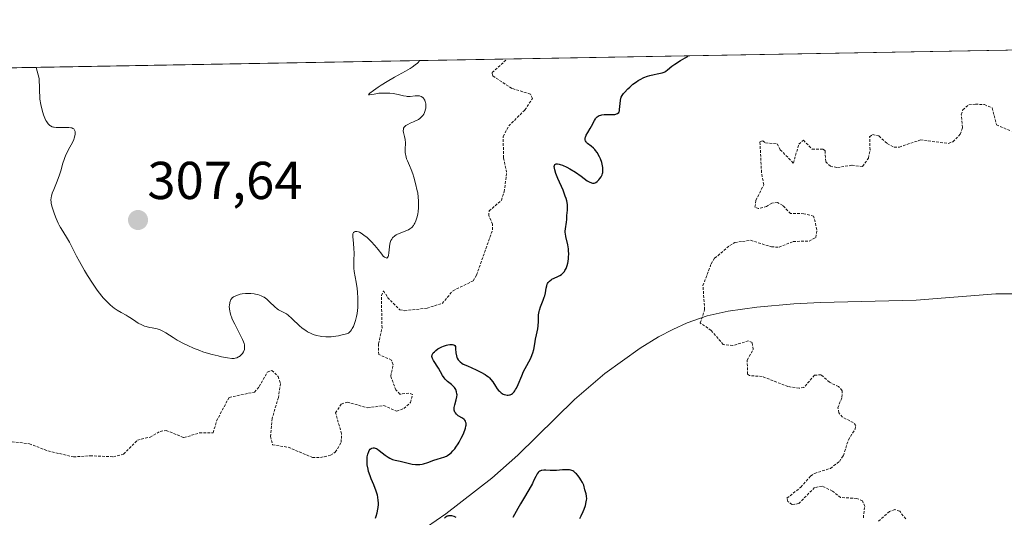
# Model space of a CAD drawing. Units: metres. Extents: x 622101 to 625582, y 4671662 to 4674035.
# Drawn here: x 625028 to 625213, y 4673942 to 4674035 of the extents above; entities that cross this region are included whole.
import ezdxf
from ezdxf.enums import TextEntityAlignment as Align

# ---------------------------------------------------------------- set-up
doc = ezdxf.new("R2010")
doc.units = ezdxf.units.M
doc.header["$MEASUREMENT"] = 0
doc.linetypes.add('TRAZOS', pattern=[0.75, 0.5, -0.25])
for name, color, linetype, lineweight in [('Carátula', 7, 'Continuous', 5), ('Comarca CxS', 133, 'Continuous', 0), ('Comunidad Autónoma CxS', 142, 'Continuous', 0), ('Corriente natural lineal', 142, 'Continuous', 13), ('Curva de nivel auxiliar', 36, 'TRAZOS', 0), ('Curva de nivel maestra', 36, 'Continuous', 30), ('Curva de nivel normal', 36, 'Continuous', 0), ('Espacio natural protegido CxS', 2, 'Continuous', 0), ('Municipio CxS', 142, 'Continuous', 0), ('Pastizal CxS', 92, 'Continuous', 0), ('Provincia CxS', 1, 'Continuous', 0), ('Punto de cota en terreno', 7, 'Continuous', 0), ('Rótulo de punto de cota en terreno', 19, 'Continuous', 0)]:
    doc.layers.add(name, color=color, linetype=linetype, lineweight=lineweight)
doc.styles.add('Arial', font='arial.ttf', dxfattribs={"height": 0.2})

# ---------------------------------------------------------------- blocks, each defined once
blk = doc.blocks.new('*U151')
at = {"layer": 'Pastizal CxS', "color": 92, "linetype": 'Continuous', "lineweight": 0}
blk.add_polyline3d([(624203.93, 4674011.94, 300.62), (625305.95, 4674031.32, 297.95)], dxfattribs=at)
blk = doc.blocks.new('*U171')
at = {"layer": 'Curva de nivel normal', "color": 36, "linetype": 'Continuous', "lineweight": 0}
for points in [[(625031.11, 4674026.48, 305), (625031.66, 4674024.36, 305), (625031.82, 4674020.49, 305), (625032, 4674019.5, 305), (625032.12, 4674018.93, 305), (625032.36, 4674017.97, 305), (625032.48, 4674017.58, 305), (625032.71, 4674016.95, 305), (625032.95, 4674016.47, 305), (625033.1, 4674016.23, 305), (625033.38, 4674015.86, 305), (625033.68, 4674015.57, 305), (625033.82, 4674015.46, 305), (625034.12, 4674015.3, 305), (625034.34, 4674015.24, 305), (625034.5, 4674015.21, 305), (625034.88, 4674015.18, 305), (625035.65, 4674015.18, 305), (625036.77, 4674015.2, 305), (625037.27, 4674015.18, 305), (625037.64, 4674015.13, 305), (625037.8, 4674015.09, 305), (625038, 4674015.01, 305), (625038.17, 4674014.9, 305), (625038.34, 4674014.69, 305), (625038.42, 4674014.45, 305), (625038.44, 4674014.28, 305), (625038.42, 4674013.9, 305), (625038.37, 4674013.6, 305), (625038.24, 4674013.16, 305), (625038.16, 4674012.93, 305), (625037.92, 4674012.38, 305), (625037.45, 4674011.47, 305), (625036.77, 4674010.18, 305), (625036.47, 4674009.51, 305), (625036.34, 4674009.17, 305), (625036.12, 4674008.49, 305), (625035.73, 4674007.06, 305), (625035.5, 4674006.3, 305), (625035.04, 4674005.08, 305), (625034.4, 4674003.52, 305), (625034.14, 4674002.85, 305), (625033.97, 4674002.28, 305), (625033.92, 4674002.02, 305), (625033.88, 4674001.53, 305), (625033.9, 4674001.19, 305), (625033.94, 4674000.95, 305), (625034.05, 4674000.42, 305), (625034.34, 4673999.45, 305), (625034.53, 4673998.91, 305), (625034.86, 4673998.07, 305), (625035.24, 4673997.22, 305), (625035.44, 4673996.81, 305), (625035.66, 4673996.41, 305), (625036.1, 4673995.66, 305), (625036.98, 4673994.27, 305), (625037.38, 4673993.61, 305), (625037.9, 4673992.62, 305), (625038.7, 4673991.02, 305), (625039.26, 4673989.97, 305), (625040.22, 4673988.27, 305), (625040.78, 4673987.34, 305), (625041.67, 4673985.93, 305), (625042.58, 4673984.61, 305), (625043.02, 4673984.02, 305), (625043.45, 4673983.48, 305), (625043.73, 4673983.15, 305), (625044.27, 4673982.57, 305), (625045.02, 4673981.85, 305), (625045.48, 4673981.46, 305), (625045.77, 4673981.24, 305), (625046.32, 4673980.86, 305), (625047.11, 4673980.39, 305), (625048.01, 4673979.91, 305), (625048.42, 4673979.68, 305), (625049.03, 4673979.27, 305), (625049.87, 4673978.69, 305), (625050.3, 4673978.41, 305), (625050.99, 4673978.06, 305), (625051.46, 4673977.86, 305), (625051.78, 4673977.76, 305), (625052.42, 4673977.58, 305), (625052.91, 4673977.5, 305), (625053.56, 4673977.38, 305), (625053.89, 4673977.31, 305), (625054.4, 4673977.15, 305), (625054.66, 4673977.04, 305), (625054.93, 4673976.9, 305), (625055.5, 4673976.57, 305), (625056.84, 4673975.71, 305), (625057.65, 4673975.22, 305), (625058.92, 4673974.53, 305), (625059.62, 4673974.19, 305), (625060.72, 4673973.69, 305), (625061.88, 4673973.24, 305), (625062.46, 4673973.03, 305), (625063.05, 4673972.84, 305), (625064.21, 4673972.51, 305), (625065.3, 4673972.24, 305), (625065.96, 4673972.09, 305), (625067.08, 4673971.89, 305), (625067.93, 4673971.78, 305), (625068.31, 4673971.78, 305), (625068.51, 4673971.8, 305), (625068.84, 4673971.89, 305), (625069.16, 4673972.05, 305), (625069.32, 4673972.15, 305), (625069.56, 4673972.34, 305), (625069.79, 4673972.58, 305), (625069.9, 4673972.72, 305), (625070.08, 4673973, 305), (625070.16, 4673973.16, 305), (625070.25, 4673973.44, 305), (625070.3, 4673973.75, 305), (625070.3, 4673973.93, 305), (625070.26, 4673974.33, 305), (625070.21, 4673974.55, 305), (625070.09, 4673974.92, 305), (625069.93, 4673975.32, 305), (625069.49, 4673976.22, 305), (625068.44, 4673978.18, 305), (625067.98, 4673979.13, 305), (625067.81, 4673979.57, 305), (625067.71, 4673979.85, 305), (625067.56, 4673980.39, 305), (625067.51, 4673980.64, 305), (625067.44, 4673981.1, 305), (625067.42, 4673981.53, 305), (625067.43, 4673981.79, 305), (625067.5, 4673982.25, 305), (625067.59, 4673982.54, 305), (625067.64, 4673982.68, 305), (625067.74, 4673982.86, 305), (625067.81, 4673982.97, 305), (625067.99, 4673983.17, 305), (625068.2, 4673983.34, 305), (625068.37, 4673983.44, 305), (625068.75, 4673983.61, 305), (625068.97, 4673983.69, 305), (625069.46, 4673983.82, 305), (625069.86, 4673983.9, 305), (625070.5, 4673983.97, 305), (625071.17, 4673984, 305), (625071.5, 4673983.99, 305), (625072.08, 4673983.93, 305), (625072.36, 4673983.88, 305), (625072.78, 4673983.78, 305), (625073.39, 4673983.56, 305), (625073.78, 4673983.37, 305), (625073.97, 4673983.27, 305), (625074.24, 4673983.08, 305), (625074.51, 4673982.88, 305), (625075.01, 4673982.42, 305), (625075.97, 4673981.47, 305), (625076.43, 4673981.08, 305), (625076.67, 4673980.92, 305), (625077.15, 4673980.66, 305), (625077.81, 4673980.33, 305), (625078.16, 4673980.13, 305), (625078.52, 4673979.88, 305), (625078.7, 4673979.73, 305), (625078.99, 4673979.48, 305), (625079.6, 4673978.86, 305), (625080.22, 4673978.25, 305), (625080.57, 4673977.93, 305), (625081.14, 4673977.46, 305), (625081.79, 4673977, 305), (625082.15, 4673976.79, 305), (625082.84, 4673976.44, 305), (625083.22, 4673976.29, 305), (625083.82, 4673976.09, 305), (625084.48, 4673975.94, 305), (625084.83, 4673975.89, 305), (625085.57, 4673975.82, 305), (625085.96, 4673975.81, 305), (625086.58, 4673975.84, 305), (625087.46, 4673975.94, 305), (625087.93, 4673976.02, 305), (625088.66, 4673976.19, 305), (625089.43, 4673976.41, 305), (625089.83, 4673976.54, 305), (625090.2, 4673976.9, 305), (625090.41, 4673977.17, 305), (625090.54, 4673977.37, 305), (625090.78, 4673977.8, 305), (625090.93, 4673978.15, 305), (625091.18, 4673978.89, 305), (625091.37, 4673979.68, 305), (625091.46, 4673980.23, 305), (625091.58, 4673981.32, 305), (625091.61, 4673981.93, 305), (625091.61, 4673983.11, 305), (625091.54, 4673984.22, 305), (625091.47, 4673984.9, 305), (625091.3, 4673986.11, 305), (625090.93, 4673988.12, 305), (625090.85, 4673988.73, 305), (625090.83, 4673989.05, 305), (625090.83, 4673990.1, 305), (625090.88, 4673991.63, 305), (625090.87, 4673992.38, 305), (625090.77, 4673993.45, 305), (625090.64, 4673994.61, 305), (625090.64, 4673995.03, 305), (625090.66, 4673995.2, 305), (625090.78, 4673995.44, 305), (625090.95, 4673995.57, 305), (625091.08, 4673995.62, 305), (625091.18, 4673995.63, 305), (625091.4, 4673995.63, 305), (625091.73, 4673995.56, 305), (625091.92, 4673995.49, 305), (625092.22, 4673995.34, 305), (625092.75, 4673994.97, 305), (625093.33, 4673994.48, 305), (625093.64, 4673994.2, 305), (625094.11, 4673993.73, 305), (625094.8, 4673992.97, 305), (625095.4, 4673992.22, 305), (625096.08, 4673991.35, 305), (625096.38, 4673991.02, 305), (625096.62, 4673990.8, 305), (625096.73, 4673990.72, 305), (625096.89, 4673990.66, 305), (625097.03, 4673990.64, 305), (625097.2, 4673990.75, 305), (625097.31, 4673990.96, 305), (625097.36, 4673991.13, 305), (625097.43, 4673991.6, 305), (625097.53, 4673992.73, 305), (625097.62, 4673993.29, 305), (625097.74, 4673993.73, 305), (625097.82, 4673993.93, 305), (625097.97, 4673994.2, 305), (625098.14, 4673994.45, 305), (625098.24, 4673994.56, 305), (625098.41, 4673994.71, 305), (625098.53, 4673994.81, 305), (625098.81, 4673994.99, 305), (625099.04, 4673995.11, 305), (625099.56, 4673995.32, 305), (625100.64, 4673995.73, 305), (625101.14, 4673995.97, 305), (625101.35, 4673996.1, 305), (625101.73, 4673996.41, 305), (625102.04, 4673996.76, 305), (625102.21, 4673997.02, 305), (625102.31, 4673997.21, 305), (625102.49, 4673997.61, 305), (625102.58, 4673997.85, 305), (625102.73, 4673998.37, 305), (625102.86, 4673998.92, 305), (625102.92, 4673999.31, 305), (625103, 4674000.12, 305), (625103.03, 4674000.96, 305), (625103.02, 4674001.4, 305), (625102.96, 4674002.11, 305), (625102.85, 4674002.87, 305), (625102.77, 4674003.28, 305), (625102.46, 4674004.62, 305), (625102.1, 4674005.86, 305), (625101.91, 4674006.46, 305), (625101.6, 4674007.3, 305), (625101.29, 4674008.04, 305), (625100.92, 4674008.9, 305), (625100.77, 4674009.3, 305), (625100.6, 4674009.89, 305), (625100.54, 4674010.18, 305), (625100.52, 4674010.47, 305), (625100.51, 4674011.07, 305), (625100.56, 4674012.3, 305), (625100.52, 4674012.9, 305), (625100.39, 4674013.49, 305), (625100.19, 4674014.23, 305), (625100.14, 4674014.57, 305), (625100.16, 4674014.89, 305), (625100.2, 4674015.04, 305), (625100.31, 4674015.24, 305), (625100.49, 4674015.43, 305), (625100.64, 4674015.55, 305), (625101, 4674015.76, 305), (625101.43, 4674015.97, 305), (625102.04, 4674016.23, 305), (625102.34, 4674016.37, 305), (625102.98, 4674016.69, 305), (625103.24, 4674016.88, 305), (625103.4, 4674017, 305), (625103.68, 4674017.28, 305), (625103.79, 4674017.42, 305), (625103.99, 4674017.71, 305), (625104.13, 4674018, 305), (625104.21, 4674018.2, 305), (625104.32, 4674018.6, 305), (625104.36, 4674018.82, 305), (625104.39, 4674019.24, 305), (625104.36, 4674019.63, 305), (625104.32, 4674019.88, 305), (625104.27, 4674020.03, 305), (625104.16, 4674020.32, 305), (625104.02, 4674020.57, 305), (625103.94, 4674020.68, 305), (625103.79, 4674020.83, 305), (625103.53, 4674021, 305), (625103.21, 4674021.11, 305), (625103.03, 4674021.14, 305), (625102.83, 4674021.15, 305), (625102.39, 4674021.13, 305), (625101.41, 4674021.03, 305), (625100.9, 4674021.03, 305), (625100.66, 4674021.05, 305), (625100.17, 4674021.14, 305), (625099.15, 4674021.4, 305), (625098.58, 4674021.52, 305), (625098.27, 4674021.57, 305), (625097.6, 4674021.63, 305), (625096.91, 4674021.66, 305), (625095.99, 4674021.63, 305), (625095.54, 4674021.6, 305), (625094.64, 4674021.46, 305), (625093.8, 4674021.31, 305), (625093.6, 4674021.31, 305), (625093.65, 4674021.45, 305), (625093.87, 4674021.62, 305), (625094.56, 4674022.12, 305), (625095.43, 4674022.78, 305), (625095.99, 4674023.16, 305), (625097.08, 4674023.84, 305), (625098.5, 4674024.64, 305), (625100.53, 4674025.76, 305), (625101.41, 4674026.27, 305), (625101.78, 4674026.51, 305), (625102.38, 4674026.93, 305), (625102.8, 4674027.28, 305), (625102.98, 4674027.47, 305), (625103.07, 4674027.58, 305), (625103.16, 4674027.75, 305)], [(625031.11, 4674026.48, 305), (625031.11, 4674026.48, 305)]]:
    blk.add_polyline3d(points, dxfattribs=at)
blk = doc.blocks.new('*U175')
at = {"layer": 'Curva de nivel auxiliar', "color": 36, "linetype": 'TRAZOS', "lineweight": 0}
for points in [[(624997.41, 4674025.89, 302.5), (624997.52, 4674025.53, 302.5), (624999.54, 4674024.55, 302.5), (625003, 4674020, 302.5), (625002.84, 4674015.91, 302.5), (625004.29, 4674013.18, 302.5), (625004.54, 4674011.73, 302.5), (625004.48, 4674010.99, 302.5), (625003.15, 4674008.6, 302.5), (625004.48, 4674006.48, 302.5), (625004.63, 4674005.37, 302.5), (625002.92, 4673999.49, 302.5), (625003.34, 4673996.27, 302.5), (625006.12, 4673994.11, 302.5), (625007.92, 4673991.93, 302.5), (625010.18, 4673987.13, 302.5), (625011.51, 4673985.5, 302.5), (625012.49, 4673985.45, 302.5), (625015.02, 4673986.5, 302.5), (625018.51, 4673989.78, 302.5), (625019.51, 4673990.07, 302.5), (625019.98, 4673989.96, 302.5), (625020.18, 4673989.57, 302.5), (625020.12, 4673988.07, 302.5), (625019.56, 4673986.5, 302.5), (625017.49, 4673984, 302.5), (625015.32, 4673980.49, 302.5), (625015.31, 4673979.27, 302.5), (625016.17, 4673978.49, 302.5), (625017.85, 4673976.46, 302.5), (625020.75, 4673975.67, 302.5), (625021.55, 4673974.55, 302.5), (625021, 4673971.54, 302.5), (625021.97, 4673970.95, 302.5), (625023.48, 4673968.02, 302.5), (625023.65, 4673964.79, 302.5), (625024.58, 4673960.66, 302.5), (625025.57, 4673957.35, 302.5), (625026.54, 4673956.12, 302.5), (625029.83, 4673955.72, 302.5), (625033.33, 4673954.39, 302.5), (625038.11, 4673953.26, 302.5), (625041.28, 4673953.48, 302.5), (625045.63, 4673953.28, 302.5), (625047.55, 4673953.79, 302.5), (625050.15, 4673956.41, 302.5), (625052.52, 4673956.98, 302.5), (625054.45, 4673958.06, 302.5), (625055.55, 4673958.22, 302.5), (625058.9, 4673956.89, 302.5), (625061.85, 4673957.78, 302.5), (625064.4, 4673957.79, 302.5), (625065.03, 4673960.03, 302.5), (625067.39, 4673964.45, 302.5), (625072.14, 4673965.44, 302.5), (625073.06, 4673966.49, 302.5), (625074.56, 4673969.19, 302.5), (625075.43, 4673969.53, 302.5), (625076.61, 4673968.38, 302.5), (625077.04, 4673967.04, 302.5), (625076.65, 4673964.41, 302.5), (625075.48, 4673960.5, 302.5), (625075.18, 4673957.1, 302.5), (625075.54, 4673955.54, 302.5), (625078.51, 4673955.07, 302.5), (625083.07, 4673953.16, 302.5), (625084.56, 4673953.13, 302.5), (625086.48, 4673953.58, 302.5), (625087.36, 4673954.16, 302.5), (625088.46, 4673956, 302.5), (625088.54, 4673957.61, 302.5), (625087.4, 4673961.52, 302.5), (625088.48, 4673963.17, 302.5), (625089.58, 4673963.56, 302.5), (625093.45, 4673962.48, 302.5), (625096.47, 4673962.93, 302.5), (625098.91, 4673961.84, 302.5), (625100.25, 4673962.35, 302.5), (625101.49, 4673963.49, 302.5), (625101.9, 4673965, 302.5), (625101.2, 4673965.26, 302.5), (625099.52, 4673965.06, 302.5), (625098.76, 4673965.85, 302.5), (625097.77, 4673968.42, 302.5), (625098.24, 4673970.57, 302.5), (625097.93, 4673971.46, 302.5), (625095.51, 4673972.53, 302.5), (625095.48, 4673974.5, 302.5), (625096.14, 4673977.53, 302.5), (625096.02, 4673983.6, 302.5), (625096.44, 4673984.48, 302.5), (625097.2, 4673983.22, 302.5), (625099.47, 4673980.91, 302.5), (625100.4, 4673980.74, 302.5), (625104.61, 4673981.21, 302.5), (625107.44, 4673982.11, 302.5), (625109.49, 4673984.5, 302.5), (625113.28, 4673986.36, 302.5), (625113.93, 4673987.44, 302.5), (625116.91, 4673995.94, 302.5), (625116.94, 4673996.98, 302.5), (625116.22, 4673998.6, 302.5), (625116.27, 4673999.49, 302.5), (625118.58, 4674001.5, 302.5), (625119.13, 4674003.08, 302.5), (625119.57, 4674006.75, 302.5), (625118.99, 4674009.5, 302.5), (625118.92, 4674013.5, 302.5), (625119.97, 4674015.47, 302.5), (625123.01, 4674018.47, 302.5), (625124.43, 4674020.65, 302.5), (625124.03, 4674021.47, 302.5), (625120.56, 4674022.53, 302.5), (625116.9, 4674024.93, 302.5), (625116.86, 4674025.5, 302.5), (625119.64, 4674028.04, 302.5)], [(624997.41, 4674025.89, 302.5)]]:
    blk.add_polyline3d(points, dxfattribs=at)
blk = doc.blocks.new('*U176')
at = {"layer": 'Curva de nivel auxiliar', "color": 36, "linetype": 'TRAZOS', "lineweight": 0}
for points in [[(625194.61, 4673941.61, 297.5), (625193.48, 4673943.03, 297.5), (625192.6, 4673943.36, 297.5), (625191.54, 4673943, 297.5), (625189.48, 4673941.19, 297.5)], [(625186.65, 4673941.79, 297.5), (625186.9, 4673943.94, 297.5), (625186.5, 4673945, 297.5), (625185.39, 4673945.46, 297.5), (625182.38, 4673945.63, 297.5), (625180.85, 4673946.83, 297.5), (625178.89, 4673947.78, 297.5), (625177.48, 4673947.5, 297.5), (625174.48, 4673944.47, 297.5), (625173.19, 4673944.3, 297.5), (625172.48, 4673944.89, 297.5), (625172.29, 4673945.49, 297.5), (625174.91, 4673947.57, 297.5), (625176.71, 4673949.64, 297.5), (625177.49, 4673950.17, 297.5), (625180.46, 4673951.1, 297.5), (625182.14, 4673952.41, 297.5), (625182.9, 4673953.49, 297.5), (625183.83, 4673956.46, 297.5), (625185.1, 4673958.47, 297.5), (625185.21, 4673959.14, 297.5), (625184.76, 4673959.71, 297.5), (625182.73, 4673960.71, 297.5), (625182.06, 4673961.53, 297.5), (625181.86, 4673962.48, 297.5), (625182.63, 4673964.47, 297.5), (625182.66, 4673965.7, 297.5), (625182, 4673966.5, 297.5), (625180.27, 4673967.28, 297.5), (625178.73, 4673968.7, 297.5), (625177.48, 4673968.61, 297.5), (625175.47, 4673966.29, 297.5), (625174.58, 4673966.19, 297.5), (625172.47, 4673966.48, 297.5), (625167.62, 4673968.38, 297.5), (625165.27, 4673968.54, 297.5), (625164.89, 4673968.84, 297.5), (625164.8, 4673971.46, 297.5), (625165.93, 4673973.48, 297.5), (625165.74, 4673974.76, 297.5), (625165.05, 4673975.07, 297.5), (625162.11, 4673974.19, 297.5), (625160.31, 4673974.37, 297.5), (625158.04, 4673977.05, 297.5), (625155.98, 4673978.43, 297.5), (625156.81, 4673980.94, 297.5), (625156.49, 4673985.46, 297.5), (625158.04, 4673989.55, 297.5), (625158.69, 4673990.6, 297.5), (625161.55, 4673993, 297.5), (625162.47, 4673993.55, 297.5), (625165.45, 4673993.97, 297.5), (625169.4, 4673992.74, 297.5), (625170.79, 4673992.69, 297.5), (625173.45, 4673993.74, 297.5), (625176.45, 4673993.84, 297.5), (625177.73, 4673994.5, 297.5), (625177.91, 4673995.96, 297.5), (625177.3, 4673998.54, 297.5), (625175.48, 4673998.98, 297.5), (625172.97, 4673998.99, 297.5), (625171.5, 4674000.5, 297.5), (625170.48, 4674001.08, 297.5), (625169.43, 4674000.98, 297.5), (625168.46, 4674000.35, 297.5), (625166.9, 4673999.93, 297.5), (625166.27, 4674000.23, 297.5), (625166.45, 4674001.49, 297.5), (625167.92, 4674004.42, 297.5), (625167.5, 4674006.7, 297.5), (625167.21, 4674012.51, 297.5), (625167.75, 4674012.67, 297.5), (625168.25, 4674012.28, 297.5), (625170.44, 4674012.1, 297.5), (625171.02, 4674011, 297.5), (625173.49, 4674008.48, 297.5), (625174.52, 4674012.04, 297.5), (625175.38, 4674012.8, 297.5), (625177.02, 4674011.12, 297.5), (625179.12, 4674011.1, 297.5), (625179.44, 4674010.8, 297.5), (625179.57, 4674008.75, 297.5), (625180.45, 4674007.91, 297.5), (625181.77, 4674007.63, 297.5), (625184.52, 4674008.09, 297.5), (625186.5, 4674007.85, 297.5), (625187.61, 4674009.42, 297.5), (625187.91, 4674010.96, 297.5), (625187.83, 4674013.45, 297.5), (625188.36, 4674013.84, 297.5), (625189.59, 4674013.58, 297.5), (625191.12, 4674012.14, 297.5), (625192.45, 4674011.46, 297.5), (625193.42, 4674011.51, 297.5), (625197.38, 4674012.83, 297.5), (625202.61, 4674012.18, 297.5), (625203.49, 4674012.5, 297.5), (625204.87, 4674013.9, 297.5), (625205.3, 4674015.2, 297.5), (625205.07, 4674017.58, 297.5), (625205.34, 4674018.49, 297.5), (625206.49, 4674019.46, 297.5), (625207.73, 4674019.57, 297.5), (625209.44, 4674019.48, 297.5), (625210.85, 4674018.86, 297.5), (625211.67, 4674015.68, 297.5), (625214.47, 4674014.48, 297.5)]]:
    blk.add_polyline3d(points, dxfattribs=at)
blk = doc.blocks.new('*U179')
at = {"layer": 'Curva de nivel maestra', "color": 36, "linetype": 'Continuous', "lineweight": 30}
for points in [[(625133.33, 4673941.68, 300), (625133.6, 4673942.18, 300), (625133.98, 4673943, 300), (625134.16, 4673943.45, 300), (625134.39, 4673944.14, 300), (625134.55, 4673944.8, 300), (625134.6, 4673945.11, 300), (625134.63, 4673945.4, 300), (625134.61, 4673945.9, 300), (625134.52, 4673946.34, 300), (625134.3, 4673947.04, 300), (625134.06, 4673947.92, 300), (625133.85, 4673948.42, 300), (625133.55, 4673948.97, 300), (625133.36, 4673949.25, 300), (625133.05, 4673949.68, 300), (625132.71, 4673950.07, 300), (625132.54, 4673950.23, 300), (625132.2, 4673950.5, 300), (625132.02, 4673950.61, 300), (625131.66, 4673950.76, 300), (625131.4, 4673950.82, 300), (625131.23, 4673950.84, 300), (625130.84, 4673950.86, 300), (625130.1, 4673950.8, 300), (625128.97, 4673950.69, 300), (625128.37, 4673950.68, 300), (625127.74, 4673950.71, 300), (625126.94, 4673950.77, 300), (625126.56, 4673950.77, 300), (625126.21, 4673950.72, 300), (625126.05, 4673950.68, 300), (625125.84, 4673950.59, 300), (625125.64, 4673950.46, 300), (625125.53, 4673950.35, 300), (625125.32, 4673950.09, 300), (625125.04, 4673949.58, 300), (625124.65, 4673948.73, 300), (625124.42, 4673948.26, 300), (625123.76, 4673947.07, 300), (625122.72, 4673945.35, 300), (625122.2, 4673944.46, 300), (625121.7, 4673943.57, 300), (625121.07, 4673942.43, 300), (625120.76, 4673941.9, 300)], [(625110.11, 4673941.84, 300), (625109.94, 4673941.93, 300), (625109.68, 4673942.04, 300), (625109.26, 4673942.16, 300), (625108.86, 4673942.2, 300), (625108.67, 4673942.19, 300), (625108.5, 4673942.15, 300), (625108.39, 4673942.11, 300), (625108.19, 4673941.99, 300), (625108.09, 4673941.91, 300), (625107.92, 4673941.72, 300)], [(625094.89, 4673941.76, 300), (625095.04, 4673942.15, 300), (625095.22, 4673942.77, 300), (625095.37, 4673943.42, 300), (625095.42, 4673943.75, 300), (625095.46, 4673944.32, 300), (625095.47, 4673944.61, 300), (625095.44, 4673945.05, 300), (625095.34, 4673945.72, 300), (625095.26, 4673946.07, 300), (625095.04, 4673946.8, 300), (625094.57, 4673947.99, 300), (625094.11, 4673949.12, 300), (625093.89, 4673949.68, 300), (625093.61, 4673950.53, 300), (625093.51, 4673950.95, 300), (625093.37, 4673951.75, 300), (625093.32, 4673952.51, 300), (625093.33, 4673952.98, 300), (625093.36, 4673953.27, 300), (625093.47, 4673953.8, 300), (625093.63, 4673954.26, 300), (625093.73, 4673954.45, 300), (625093.91, 4673954.69, 300), (625094.12, 4673954.86, 300), (625094.24, 4673954.92, 300), (625094.5, 4673954.97, 300), (625094.64, 4673954.97, 300), (625094.86, 4673954.92, 300), (625095.11, 4673954.81, 300), (625095.27, 4673954.72, 300), (625095.63, 4673954.48, 300), (625096.75, 4673953.58, 300), (625097.31, 4673953.18, 300), (625097.58, 4673953.02, 300), (625098.1, 4673952.79, 300), (625098.6, 4673952.64, 300), (625099.58, 4673952.44, 300), (625101.33, 4673952.02, 300), (625101.81, 4673951.92, 300), (625102.44, 4673951.84, 300), (625102.75, 4673951.83, 300), (625103.22, 4673951.85, 300), (625103.7, 4673951.92, 300), (625103.95, 4673951.98, 300), (625104.74, 4673952.22, 300), (625105.89, 4673952.62, 300), (625106.5, 4673952.82, 300), (625107.35, 4673953.06, 300), (625107.79, 4673953.22, 300), (625108.24, 4673953.42, 300), (625108.46, 4673953.54, 300), (625108.91, 4673953.85, 300), (625109.14, 4673954.04, 300), (625109.48, 4673954.38, 300), (625109.82, 4673954.77, 300), (625110.04, 4673955.07, 300), (625110.46, 4673955.72, 300), (625110.67, 4673956.06, 300), (625111.05, 4673956.76, 300), (625111.37, 4673957.45, 300), (625111.71, 4673958.29, 300), (625111.83, 4673958.66, 300), (625111.91, 4673959.03, 300), (625111.95, 4673959.23, 300), (625111.95, 4673959.59, 300), (625111.93, 4673959.73, 300), (625111.84, 4673959.98, 300), (625111.69, 4673960.19, 300), (625111.57, 4673960.3, 300), (625111.27, 4673960.51, 300), (625110.48, 4673961.01, 300), (625110.12, 4673961.3, 300), (625109.93, 4673961.53, 300), (625109.85, 4673961.65, 300), (625109.76, 4673961.84, 300), (625109.72, 4673962.06, 300), (625109.71, 4673962.21, 300), (625109.72, 4673962.53, 300), (625109.82, 4673963.02, 300), (625110.1, 4673963.98, 300), (625110.22, 4673964.58, 300), (625110.24, 4673964.93, 300), (625110.23, 4673965.13, 300), (625110.17, 4673965.51, 300), (625110.02, 4673965.9, 300), (625109.89, 4673966.14, 300), (625109.78, 4673966.29, 300), (625109.52, 4673966.58, 300), (625109.18, 4673966.87, 300), (625108.69, 4673967.25, 300), (625108.44, 4673967.45, 300), (625108, 4673967.89, 300), (625107.8, 4673968.14, 300), (625107.53, 4673968.54, 300), (625106.77, 4673969.93, 300), (625105.82, 4673971.39, 300), (625105.62, 4673971.78, 300), (625105.55, 4673971.97, 300), (625105.53, 4673972.16, 300), (625105.57, 4673972.46, 300), (625105.61, 4673972.56, 300), (625105.7, 4673972.72, 300), (625105.78, 4673972.82, 300), (625105.98, 4673973.04, 300), (625106.23, 4673973.26, 300), (625106.63, 4673973.55, 300), (625106.86, 4673973.68, 300), (625107.41, 4673973.97, 300), (625107.71, 4673974.09, 300), (625108.25, 4673974.27, 300), (625108.51, 4673974.34, 300), (625108.9, 4673974.4, 300), (625109.26, 4673974.4, 300), (625109.42, 4673974.38, 300), (625109.62, 4673974.32, 300), (625109.83, 4673974.2, 300), (625109.98, 4673974.04, 300), (625109.98, 4673973.56, 300), (625110.02, 4673972.8, 300), (625110.12, 4673972.24, 300), (625110.21, 4673971.95, 300), (625110.29, 4673971.79, 300), (625110.45, 4673971.51, 300), (625110.68, 4673971.25, 300), (625110.81, 4673971.13, 300), (625111.14, 4673970.89, 300), (625111.43, 4673970.72, 300), (625112.2, 4673970.35, 300), (625113.83, 4673969.62, 300), (625114.7, 4673969.2, 300), (625115.51, 4673968.75, 300), (625115.86, 4673968.52, 300), (625116.16, 4673968.29, 300), (625116.33, 4673968.13, 300), (625116.63, 4673967.83, 300), (625116.98, 4673967.38, 300), (625117.46, 4673966.56, 300), (625117.81, 4673966.05, 300), (625118.06, 4673965.76, 300), (625118.22, 4673965.59, 300), (625118.57, 4673965.31, 300), (625118.94, 4673965.08, 300), (625119.12, 4673965, 300), (625119.41, 4673964.91, 300), (625119.7, 4673964.87, 300), (625119.85, 4673964.87, 300), (625120.12, 4673964.9, 300), (625120.26, 4673964.94, 300), (625120.47, 4673965.04, 300), (625120.68, 4673965.18, 300), (625120.79, 4673965.28, 300), (625121, 4673965.51, 300), (625121.11, 4673965.65, 300), (625121.27, 4673965.9, 300), (625121.42, 4673966.18, 300), (625121.74, 4673966.87, 300), (625122.4, 4673968.47, 300), (625122.77, 4673969.29, 300), (625123.36, 4673970.42, 300), (625124.11, 4673971.81, 300), (625124.4, 4673972.48, 300), (625124.51, 4673972.81, 300), (625124.69, 4673973.47, 300), (625124.82, 4673974.13, 300), (625124.95, 4673974.97, 300), (625125.02, 4673975.37, 300), (625125.2, 4673976.23, 300), (625125.44, 4673977.32, 300), (625125.51, 4673977.87, 300), (625125.54, 4673978.73, 300), (625125.55, 4673979.53, 300), (625125.58, 4673979.94, 300), (625125.67, 4673980.56, 300), (625125.74, 4673980.87, 300), (625125.95, 4673981.49, 300), (625126.43, 4673982.71, 300), (625126.64, 4673983.29, 300), (625126.73, 4673983.56, 300), (625126.86, 4673984.08, 300), (625127.03, 4673985, 300), (625127.12, 4673985.39, 300), (625127.22, 4673985.7, 300), (625127.28, 4673985.84, 300), (625127.39, 4673986.03, 300), (625127.61, 4673986.3, 300), (625127.92, 4673986.53, 300), (625128.1, 4673986.64, 300), (625128.54, 4673986.86, 300), (625129.21, 4673987.17, 300), (625129.55, 4673987.35, 300), (625129.88, 4673987.57, 300), (625130.03, 4673987.69, 300), (625130.24, 4673987.9, 300), (625130.43, 4673988.13, 300), (625130.54, 4673988.3, 300), (625130.74, 4673988.66, 300), (625130.82, 4673988.86, 300), (625130.96, 4673989.26, 300), (625131.07, 4673989.68, 300), (625131.12, 4673989.97, 300), (625131.2, 4673990.53, 300), (625131.22, 4673990.83, 300), (625131.24, 4673991.42, 300), (625131.22, 4673991.99, 300), (625131.18, 4673992.36, 300), (625131.06, 4673993.1, 300), (625130.7, 4673994.71, 300), (625130.62, 4673995.22, 300), (625130.6, 4673995.46, 300), (625130.59, 4673995.7, 300), (625130.62, 4673996.15, 300), (625130.82, 4673997.36, 300), (625130.87, 4673997.9, 300), (625130.92, 4673998.64, 300), (625131.02, 4673999.65, 300), (625131.04, 4674000, 300), (625131.01, 4674000.62, 300), (625130.94, 4674001.11, 300), (625130.88, 4674001.38, 300), (625130.76, 4674001.82, 300), (625130.6, 4674002.3, 300), (625130.18, 4674003.37, 300), (625129.23, 4674005.58, 300), (625128.84, 4674006.54, 300), (625128.62, 4674007.23, 300), (625128.56, 4674007.52, 300), (625128.53, 4674007.86, 300), (625128.55, 4674008.04, 300), (625128.63, 4674008.21, 300), (625128.75, 4674008.3, 300), (625128.86, 4674008.34, 300), (625129.15, 4674008.35, 300), (625129.42, 4674008.3, 300), (625129.63, 4674008.24, 300), (625130.1, 4674008.07, 300), (625130.89, 4674007.71, 300), (625131.44, 4674007.42, 300), (625132.53, 4674006.76, 300), (625133.6, 4674006.02, 300), (625134.74, 4674005.18, 300), (625135.19, 4674004.9, 300), (625135.39, 4674004.81, 300), (625135.51, 4674004.77, 300), (625135.73, 4674004.72, 300), (625135.84, 4674004.71, 300), (625136.03, 4674004.73, 300), (625136.21, 4674004.79, 300), (625136.33, 4674004.85, 300), (625136.57, 4674005.02, 300), (625136.93, 4674005.36, 300), (625137.11, 4674005.57, 300), (625137.35, 4674005.92, 300), (625137.53, 4674006.31, 300), (625137.6, 4674006.52, 300), (625137.65, 4674006.73, 300), (625137.69, 4674007.18, 300), (625137.66, 4674007.64, 300), (625137.61, 4674007.95, 300), (625137.45, 4674008.58, 300), (625137.2, 4674009.26, 300), (625137.01, 4674009.69, 300), (625136.59, 4674010.46, 300), (625136.31, 4674010.87, 300), (625136.17, 4674011.06, 300), (625135.92, 4674011.32, 300), (625135.49, 4674011.68, 300), (625134.8, 4674012.17, 300), (625134.6, 4674012.36, 300), (625134.51, 4674012.47, 300), (625134.38, 4674012.69, 300), (625134.35, 4674012.81, 300), (625134.32, 4674013.01, 300), (625134.35, 4674013.23, 300), (625134.4, 4674013.39, 300), (625134.53, 4674013.72, 300), (625134.83, 4674014.26, 300), (625135.29, 4674015.02, 300), (625135.51, 4674015.4, 300), (625136.07, 4674016.49, 300), (625136.26, 4674016.8, 300), (625136.37, 4674016.94, 300), (625136.61, 4674017.19, 300), (625136.76, 4674017.29, 300), (625137, 4674017.42, 300), (625137.28, 4674017.51, 300), (625137.49, 4674017.55, 300), (625137.94, 4674017.6, 300), (625138.4, 4674017.62, 300), (625139.32, 4674017.62, 300), (625139.89, 4674017.65, 300), (625140.11, 4674017.68, 300), (625140.24, 4674017.72, 300), (625140.44, 4674017.81, 300), (625140.65, 4674018, 300), (625140.73, 4674018.16, 300), (625140.77, 4674018.29, 300), (625140.82, 4674018.56, 300), (625140.97, 4674020.24, 300), (625141.06, 4674020.67, 300), (625141.14, 4674020.88, 300), (625141.31, 4674021.21, 300), (625141.57, 4674021.57, 300), (625141.75, 4674021.78, 300), (625142.35, 4674022.43, 300), (625142.71, 4674022.77, 300), (625143.32, 4674023.3, 300), (625143.98, 4674023.79, 300), (625144.32, 4674024.01, 300), (625144.67, 4674024.21, 300), (625145.38, 4674024.55, 300), (625146.07, 4674024.81, 300), (625146.52, 4674024.95, 300), (625147.34, 4674025.15, 300), (625147.89, 4674025.26, 300), (625148.52, 4674025.37, 300), (625148.8, 4674025.43, 300), (625149.18, 4674025.56, 300), (625149.35, 4674025.65, 300), (625149.51, 4674025.75, 300), (625149.84, 4674026, 300), (625150.63, 4674026.68, 300), (625151.19, 4674027.09, 300), (625152.27, 4674027.74, 300), (625153.17, 4674028.26, 300), (625153.49, 4674028.45, 300), (625153.69, 4674028.64, 300)]]:
    blk.add_polyline3d(points, dxfattribs=at)
blk = doc.blocks.new('5PATER')
at = {"layer": 'Carátula', "linetype": 'Continuous', "lineweight": 5}
h = blk.add_hatch(color=250, dxfattribs=at)
edge = h.paths.add_edge_path()
edge.add_ellipse((0, 0.01), major_axis=(-1.33, -1.34), ratio=0.999422, start_angle=0, end_angle=360)

msp = doc.modelspace()

# ---------------------------------------------------------------- linework, layer by layer
at = {"layer": 'Comarca CxS', "color": 133, "linetype": 'Continuous', "lineweight": 0}
msp.add_polyline3d([(625581.75, 4671722.32, 297.5), (622141.05, 4671661.82, 282.6), (622100.93, 4673974.96, 289.85), (625540.52, 4674035.44, 292.76), (625581.75, 4671722.32, 297.5)], close=True, dxfattribs=at)
at = {"layer": 'Comunidad Autónoma CxS', "color": 142, "linetype": 'Continuous', "lineweight": 0}
msp.add_polyline3d([(625581.75, 4671722.32, 297.5), (622141.05, 4671661.82, 282.6), (622100.93, 4673974.96, 289.85), (625540.52, 4674035.44, 292.76), (625581.75, 4671722.32, 297.5)], close=True, dxfattribs=at)
at = {"layer": 'Corriente natural lineal', "color": 142, "linetype": 'Continuous', "lineweight": 13}
msp.add_polyline3d([(625099.07, 4673936.29, 299.19), (625108.11, 4673942.53, 299.02), (625116.82, 4673949.27, 298.67), (625121.65, 4673953.61, 298.6), (625132.36, 4673964.03, 298.14), (625138.06, 4673968.91, 297.89), (625144.67, 4673973.7, 297.75), (625148.12, 4673975.81, 297.7), (625150.8, 4673977.22, 297.63), (625153.54, 4673978.45, 297.54), (625157.31, 4673979.77, 297.43), (625161.23, 4673980.68, 297.29), (625166.6, 4673981.43, 297.14), (625173.59, 4673982.03, 296.9), (625178.57, 4673982.26, 296.61), (625196.57, 4673982.71, 296.03), (625211.59, 4673983.94, 295.69), (625216.59, 4673983.91, 295.6)], dxfattribs=at)
at = {"layer": 'Espacio natural protegido CxS', "color": 2, "linetype": 'Continuous', "lineweight": 0}
msp.add_polyline3d([(625581.75, 4671722.32, 297.5), (622141.05, 4671661.82, 282.6), (622100.93, 4673974.96, 289.85), (625540.52, 4674035.44, 292.76), (625581.75, 4671722.32, 297.5)], close=True, dxfattribs=at)
msp.add_polyline3d([(625581.75, 4671722.32, 297.5), (622141.05, 4671661.82, 282.6), (622100.93, 4673974.96, 289.85), (625540.52, 4674035.44, 292.76), (625581.75, 4671722.32, 297.5)], close=True, dxfattribs=at)
at = {"layer": 'Municipio CxS', "color": 142, "linetype": 'Continuous', "lineweight": 0}
msp.add_polyline3d([(625581.75, 4671722.32, 297.5), (622141.05, 4671661.82, 282.6), (622100.93, 4673974.96, 289.85), (625540.52, 4674035.44, 292.76), (625581.75, 4671722.32, 297.5)], close=True, dxfattribs=at)
at = {"layer": 'Pastizal CxS', "color": 92, "linetype": 'Continuous', "lineweight": 0}
msp.add_polyline3d([(624203.93, 4674011.94, 300.62), (624210.66, 4674012.06, 300.45), (624212.43, 4674012.09, 300.41), (624214.2, 4674012.12, 300.38), (624226.07, 4674012.33, 300.12), (624227.86, 4674012.36, 300.07), (624229.65, 4674012.39, 300.01), (624620.17, 4674019.26, 299.14), (624623.23, 4674019.31, 299.15), (624626.27, 4674019.36, 299.2), (625305.95, 4674031.32, 297.95)], dxfattribs=at)
at = {"layer": 'Provincia CxS', "color": 1, "linetype": 'Continuous', "lineweight": 0}
msp.add_polyline3d([(625581.75, 4671722.32, 297.5), (622141.05, 4671661.82, 282.6), (622100.93, 4673974.96, 289.85), (625540.52, 4674035.44, 292.76), (625581.75, 4671722.32, 297.5)], close=True, dxfattribs=at)

# ---------------------------------------------------------------- block references
at = {"layer": 'Curva de nivel auxiliar', "color": 36, "linetype": 'TRAZOS', "lineweight": 0}
for name in ['*U176', '*U175']:
    msp.add_blockref(name, (0, 0), dxfattribs=at)
at = {"layer": 'Curva de nivel maestra', "color": 36, "linetype": 'Continuous', "lineweight": 30}
msp.add_blockref('*U179', (0, 0), dxfattribs=at)
at = {"layer": 'Curva de nivel normal', "color": 36, "linetype": 'Continuous', "lineweight": 0}
msp.add_blockref('*U171', (0, 0), dxfattribs=at)
at = {"layer": 'Pastizal CxS', "color": 92, "linetype": 'Continuous', "lineweight": 0}
msp.add_blockref('*U151', (0, 0), dxfattribs=at)
at = {"layer": 'Punto de cota en terreno', "linetype": 'Continuous', "lineweight": 0}
msp.add_blockref('5PATER', (625050.26, 4673997.78, 307.64), dxfattribs=at)

# ---------------------------------------------------------------- texts
at = {"layer": 'Rótulo de punto de cota en terreno', "color": 19, "linetype": 'Continuous', "lineweight": 0, "style": 'Arial'}
msp.add_text('307,64', height=7, dxfattribs=at).set_placement((625052.02, 4673999.54), align=Align.BOTTOM_LEFT)

doc.saveas('drawing.dxf')
